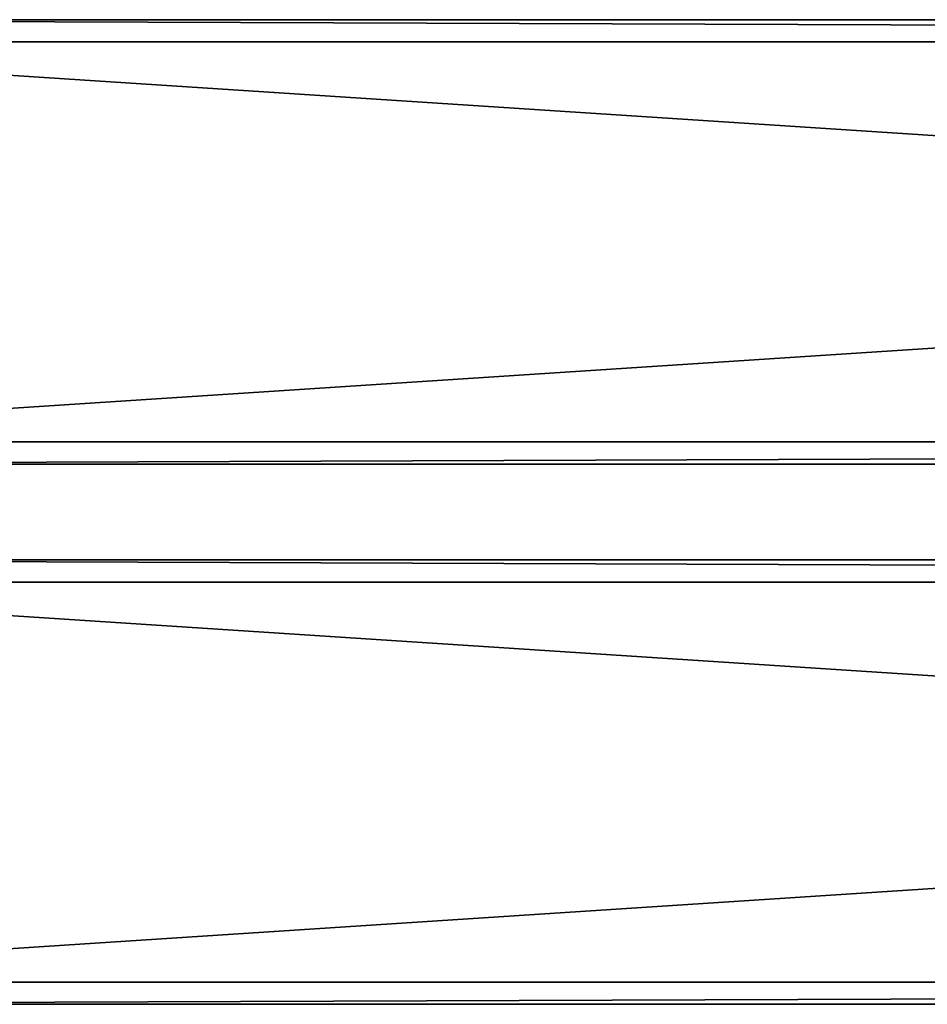
# Model space of a CAD drawing. Extents: x -777 to 777, y -964 to 945.
# Drawn here: x -572 to -368, y -121 to 101 of the extents above; entities that cross this region are included whole.
import ezdxf

# ---------------------------------------------------------------- set-up
doc = ezdxf.new("R2010")
doc.units = 0
doc.header["$LTSCALE"] = 25.4
doc.layers.get('0').update_dxf_attribs({"color": 13, "linetype": 'CONTINUOUS'})
doc.layers.add('WOOD', color=252, linetype='CONTINUOUS')

# ---------------------------------------------------------------- blocks, each defined once
blk = doc.blocks.new('TBE142_01_04_D')
at = {"color": 0}
for p, q in [((690, 15, -45), (-690, 15, -45)), ((-690, 15, 45), (690, 15, 45)), ((690, 15, -45), (-690, 15, -45)), ((-690, 15, 45), (690, 15, 45)), ((-690, 10, -50), (690, 10, -50)), ((690, 10, 50), (-690, 10, 50)), ((-690, 10, -50), (690, 10, -50)), ((690, 10, 50), (-690, 10, 50)), ((690, -10, -50), (-690, -10, -50)), ((-690, -10, 50), (690, -10, 50)), ((690, -10, -50), (-690, -10, -50)), ((-690, -10, 50), (690, -10, 50)), ((690, -15, 45), (-690, -15, 45)), ((-690, -15, -45), (690, -15, -45)), ((-690, -15, -45), (690, -15, -45)), ((690, -15, 45), (-690, -15, 45))]:
    blk.add_line(p, q, dxfattribs=at)
at = {"color": 7}
mesh = blk.add_polyface(dxfattribs=at)
corners = [(-690, 15, 45), (690, 15, -45), (-690, 15, -45), (690, 15, 45)]
mesh.append_faces([[corners[k] for k in face] for face in [(0, 1, 2), (1, 0, 3)]], dxfattribs={"vtx0": -1, "color": 7})
mesh = blk.add_polyface(dxfattribs=at)
corners = [(690, 15, -45), (-690, 10, -50), (-690, 15, -45), (690, 10, -50)]
mesh.append_faces([[corners[k] for k in face] for face in [(0, 1, 2), (1, 0, 3)]], dxfattribs={"vtx0": -1, "color": 7})
mesh = blk.add_polyface(dxfattribs=at)
corners = [(-690, 10, 50), (690, 15, 45), (-690, 15, 45), (690, 10, 50)]
mesh.append_faces([[corners[k] for k in face] for face in [(0, 1, 2), (1, 0, 3)]], dxfattribs={"vtx0": -1, "color": 7})
mesh = blk.add_polyface(dxfattribs=at)
corners = [(690, 10, -50), (-690, -10, -50), (-690, 10, -50), (690, -10, -50)]
mesh.append_faces([[corners[k] for k in face] for face in [(0, 1, 2), (1, 0, 3)]], dxfattribs={"vtx0": -1, "color": 7})
mesh = blk.add_polyface(dxfattribs=at)
corners = [(690, -10, 50), (-690, 10, 50), (-690, -10, 50), (690, 10, 50)]
mesh.append_faces([[corners[k] for k in face] for face in [(0, 1, 2), (1, 0, 3)]], dxfattribs={"vtx0": -1, "color": 7})
mesh = blk.add_polyface(dxfattribs=at)
corners = [(690, -15, -45), (-690, -10, -50), (690, -10, -50), (-690, -15, -45)]
mesh.append_faces([[corners[k] for k in face] for face in [(0, 1, 2), (1, 0, 3)]], dxfattribs={"vtx0": -1, "color": 7})
mesh = blk.add_polyface(dxfattribs=at)
corners = [(690, -15, 45), (-690, -10, 50), (-690, -15, 45), (690, -10, 50)]
mesh.append_faces([[corners[k] for k in face] for face in [(0, 1, 2), (1, 0, 3)]], dxfattribs={"vtx0": -1, "color": 7})
mesh = blk.add_polyface(dxfattribs=at)
corners = [(690, -15, 45), (-690, -15, -45), (690, -15, -45), (-690, -15, 45)]
mesh.append_faces([[corners[k] for k in face] for face in [(0, 1, 2), (1, 0, 3)]], dxfattribs={"vtx0": -1, "color": 7})

msp = doc.modelspace()

# ---------------------------------------------------------------- block references
at = {"layer": 'WOOD', "color": 0, "extrusion": (6.26143e-14, -1, -3.19189e-16), "rotation": 5.702680789231971e-12}
for p in [(0, 749.62, -51), (0, 749.62, 70.57)]:
    msp.add_blockref('TBE142_01_04_D', p, dxfattribs=at)

doc.saveas('drawing.dxf')
